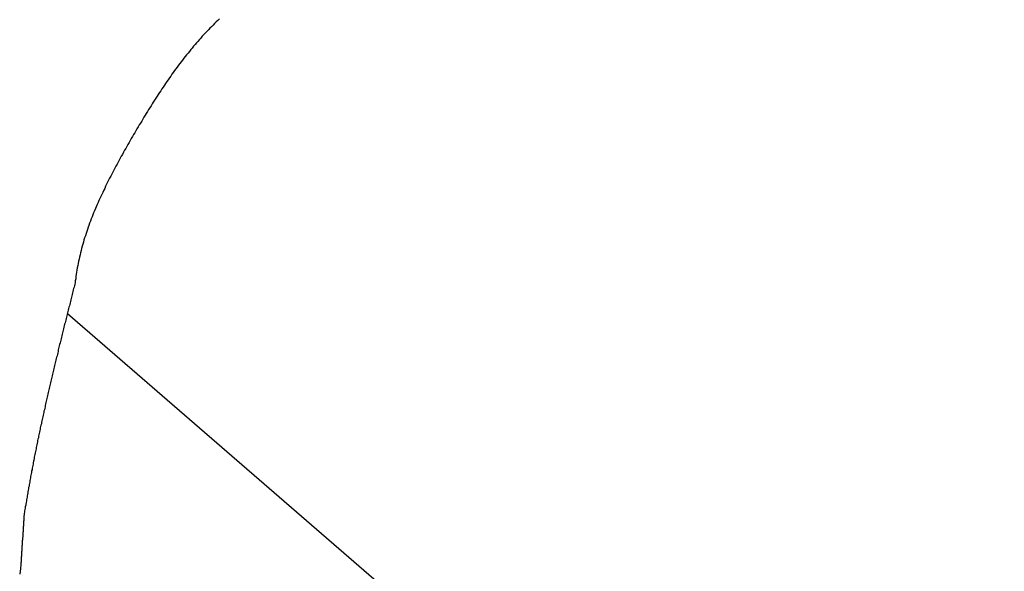
# Model space of a CAD drawing. Extents: x 0 to 1064, y 0 to 1584.
# Drawn here: x 596 to 602, y 186 to 189 of the extents above; entities that cross this region are included whole.
import ezdxf

# ---------------------------------------------------------------- set-up
doc = ezdxf.new("R2010")
doc.units = 0
doc.linetypes.add('YDIVIDE_1', pattern=[15, 10, -1, 1, -1, 1, -1])
doc.layers.add('YKK_13', color=4, linetype='CONTINUOUS', lineweight=30)

msp = doc.modelspace()

# ---------------------------------------------------------------- linework, layer by layer
at = {"layer": 'YKK_13', "linetype": 'YDIVIDE_1'}
for p, q in [((597.1961, 188.8651), (597.1871, 188.8561)), ((597.1961, 188.8651), (597.1871, 188.8561)), ((597.2051, 188.8741), (597.1961, 188.8651)), ((597.2051, 188.8741), (597.1961, 188.8651)), ((597.2141, 188.8831), (597.2051, 188.8741)), ((597.2141, 188.8831), (597.2051, 188.8741)), ((597.2231, 188.8911), (597.2141, 188.8831)), ((597.2231, 188.8911), (597.2141, 188.8831)), ((597.1351, 188.8021), (597.1261, 188.7931)), ((597.1351, 188.8021), (597.1261, 188.7931)), ((597.1431, 188.8111), (597.1351, 188.8021)), ((597.1431, 188.8111), (597.1351, 188.8021)), ((597.1521, 188.8201), (597.1431, 188.8111)), ((597.1521, 188.8201), (597.1431, 188.8111)), ((597.1611, 188.8291), (597.1521, 188.8201)), ((597.1611, 188.8291), (597.1521, 188.8201)), ((597.1691, 188.8381), (597.1611, 188.8291)), ((597.1691, 188.8381), (597.1611, 188.8291)), ((597.1781, 188.8471), (597.1691, 188.8381)), ((597.1781, 188.8471), (597.1691, 188.8381)), ((597.1871, 188.8561), (597.1781, 188.8471)), ((597.1871, 188.8561), (597.1781, 188.8471)), ((597.0851, 188.7461), (597.0771, 188.7361)), ((597.0851, 188.7461), (597.0771, 188.7361)), ((597.0931, 188.7551), (597.0851, 188.7461)), ((597.0931, 188.7551), (597.0851, 188.7461)), ((597.1011, 188.7641), (597.0931, 188.7551)), ((597.1011, 188.7641), (597.0931, 188.7551)), ((597.1101, 188.7741), (597.1011, 188.7641)), ((597.1101, 188.7741), (597.1011, 188.7641)), ((597.1181, 188.7831), (597.1101, 188.7741)), ((597.1181, 188.7831), (597.1101, 188.7741)), ((597.1261, 188.7931), (597.1181, 188.7831)), ((597.1261, 188.7931), (597.1181, 188.7831)), ((597.0451, 188.6971), (597.0371, 188.6871)), ((597.0451, 188.6971), (597.0371, 188.6871)), ((597.0531, 188.7071), (597.0451, 188.6971)), ((597.0531, 188.7071), (597.0451, 188.6971)), ((597.0611, 188.7171), (597.0531, 188.7071)), ((597.0611, 188.7171), (597.0531, 188.7071)), ((597.0691, 188.7261), (597.0611, 188.7171)), ((597.0691, 188.7261), (597.0611, 188.7171)), ((597.0771, 188.7361), (597.0691, 188.7261)), ((597.0771, 188.7361), (597.0691, 188.7261)), ((596.9991, 188.6381), (596.9911, 188.6281)), ((596.9991, 188.6381), (596.9911, 188.6281)), ((597.0061, 188.6481), (596.9991, 188.6381)), ((597.0061, 188.6481), (596.9991, 188.6381)), ((597.0141, 188.6581), (597.0061, 188.6481)), ((597.0141, 188.6581), (597.0061, 188.6481)), ((597.0221, 188.6681), (597.0141, 188.6581)), ((597.0221, 188.6681), (597.0141, 188.6581)), ((597.0291, 188.6781), (597.0221, 188.6681)), ((597.0291, 188.6781), (597.0221, 188.6681)), ((597.0371, 188.6871), (597.0291, 188.6781)), ((597.0371, 188.6871), (597.0291, 188.6781)), ((596.9541, 188.5771), (596.9471, 188.5671)), ((596.9541, 188.5771), (596.9471, 188.5671)), ((596.9611, 188.5871), (596.9541, 188.5771)), ((596.9611, 188.5871), (596.9541, 188.5771)), ((596.9691, 188.5981), (596.9611, 188.5871)), ((596.9691, 188.5981), (596.9611, 188.5871)), ((596.9761, 188.6081), (596.9691, 188.5981)), ((596.9761, 188.6081), (596.9691, 188.5981)), ((596.9841, 188.6181), (596.9761, 188.6081)), ((596.9841, 188.6181), (596.9761, 188.6081)), ((596.9911, 188.6281), (596.9841, 188.6181)), ((596.9911, 188.6281), (596.9841, 188.6181)), ((596.9181, 188.5251), (596.9111, 188.5151)), ((596.9181, 188.5251), (596.9111, 188.5151)), ((596.9251, 188.5361), (596.9181, 188.5251)), ((596.9251, 188.5361), (596.9181, 188.5251)), ((596.9321, 188.5461), (596.9251, 188.5361)), ((596.9321, 188.5461), (596.9251, 188.5361)), ((596.9391, 188.5561), (596.9321, 188.5461)), ((596.9391, 188.5561), (596.9321, 188.5461)), ((596.9471, 188.5671), (596.9391, 188.5561)), ((596.9471, 188.5671), (596.9391, 188.5561)), ((596.8831, 188.4731), (596.8761, 188.4621)), ((596.8831, 188.4731), (596.8761, 188.4621)), ((596.8901, 188.4831), (596.8831, 188.4731)), ((596.8901, 188.4831), (596.8831, 188.4731)), ((596.8971, 188.4941), (596.8901, 188.4831)), ((596.8971, 188.4941), (596.8901, 188.4831)), ((596.9041, 188.5041), (596.8971, 188.4941)), ((596.9041, 188.5041), (596.8971, 188.4941)), ((596.9111, 188.5151), (596.9041, 188.5041)), ((596.9111, 188.5151), (596.9041, 188.5041)), ((596.8411, 188.4091), (596.8351, 188.3981)), ((596.8411, 188.4091), (596.8351, 188.3981)), ((596.8481, 188.4191), (596.8411, 188.4091)), ((596.8481, 188.4191), (596.8411, 188.4091)), ((596.8551, 188.4301), (596.8481, 188.4191)), ((596.8551, 188.4301), (596.8481, 188.4191)), ((596.8621, 188.4411), (596.8551, 188.4301)), ((596.8621, 188.4411), (596.8551, 188.4301)), ((596.8691, 188.4521), (596.8621, 188.4411)), ((596.8691, 188.4521), (596.8621, 188.4411)), ((596.8761, 188.4621), (596.8691, 188.4521)), ((596.8761, 188.4621), (596.8691, 188.4521)), ((596.8081, 188.3551), (596.8011, 188.3441)), ((596.8081, 188.3551), (596.8011, 188.3441)), ((596.8151, 188.3661), (596.8081, 188.3551)), ((596.8151, 188.3661), (596.8081, 188.3551)), ((596.8211, 188.3761), (596.8151, 188.3661)), ((596.8211, 188.3761), (596.8151, 188.3661)), ((596.8281, 188.3871), (596.8211, 188.3761)), ((596.8281, 188.3871), (596.8211, 188.3761)), ((596.8351, 188.3981), (596.8281, 188.3871)), ((596.8351, 188.3981), (596.8281, 188.3871)), ((596.7751, 188.3001), (596.7681, 188.2891)), ((596.7751, 188.3001), (596.7681, 188.2891)), ((596.7821, 188.3111), (596.7751, 188.3001)), ((596.7821, 188.3111), (596.7751, 188.3001)), ((596.7881, 188.3221), (596.7821, 188.3111)), ((596.7881, 188.3221), (596.7821, 188.3111)), ((596.7951, 188.3331), (596.7881, 188.3221)), ((596.7951, 188.3331), (596.7881, 188.3221)), ((596.8011, 188.3441), (596.7951, 188.3331)), ((596.8011, 188.3441), (596.7951, 188.3331)), ((596.7431, 188.2451), (596.7361, 188.2341)), ((596.7431, 188.2451), (596.7361, 188.2341)), ((596.7491, 188.2561), (596.7431, 188.2451)), ((596.7491, 188.2561), (596.7431, 188.2451)), ((596.7551, 188.2671), (596.7491, 188.2561)), ((596.7551, 188.2671), (596.7491, 188.2561)), ((596.7621, 188.2781), (596.7551, 188.2671)), ((596.7621, 188.2781), (596.7551, 188.2671)), ((596.7681, 188.2891), (596.7621, 188.2781)), ((596.7681, 188.2891), (596.7621, 188.2781)), ((596.7111, 188.1891), (596.7041, 188.1781)), ((596.7111, 188.1891), (596.7041, 188.1781)), ((596.7171, 188.2011), (596.7111, 188.1891)), ((596.7171, 188.2011), (596.7111, 188.1891)), ((596.7231, 188.2121), (596.7171, 188.2011)), ((596.7231, 188.2121), (596.7171, 188.2011)), ((596.7301, 188.2231), (596.7231, 188.2121)), ((596.7301, 188.2231), (596.7231, 188.2121)), ((596.7361, 188.2341), (596.7301, 188.2231)), ((596.7361, 188.2341), (596.7301, 188.2231)), ((596.6791, 188.1341), (596.6731, 188.1221)), ((596.6791, 188.1341), (596.6731, 188.1221)), ((596.6851, 188.1451), (596.6791, 188.1341)), ((596.6851, 188.1451), (596.6791, 188.1341)), ((596.6911, 188.1561), (596.6851, 188.1451)), ((596.6911, 188.1561), (596.6851, 188.1451)), ((596.6981, 188.1671), (596.6911, 188.1561)), ((596.6981, 188.1671), (596.6911, 188.1561)), ((596.7041, 188.1781), (596.6981, 188.1671)), ((596.7041, 188.1781), (596.6981, 188.1671)), ((596.6481, 188.0771), (596.6421, 188.0661)), ((596.6481, 188.0771), (596.6421, 188.0661)), ((596.6541, 188.0891), (596.6481, 188.0771)), ((596.6541, 188.0891), (596.6481, 188.0771)), ((596.6601, 188.1001), (596.6541, 188.0891)), ((596.6601, 188.1001), (596.6541, 188.0891)), ((596.6661, 188.1111), (596.6601, 188.1001)), ((596.6661, 188.1111), (596.6601, 188.1001)), ((596.6731, 188.1221), (596.6661, 188.1111)), ((596.6731, 188.1221), (596.6661, 188.1111)), ((596.6181, 188.0211), (596.6121, 188.0091)), ((596.6181, 188.0211), (596.6121, 188.0091)), ((596.6241, 188.0321), (596.6181, 188.0211)), ((596.6241, 188.0321), (596.6181, 188.0211)), ((596.6301, 188.0441), (596.6241, 188.0321)), ((596.6301, 188.0441), (596.6241, 188.0321)), ((596.6361, 188.0551), (596.6301, 188.0441)), ((596.6361, 188.0551), (596.6301, 188.0441)), ((596.6421, 188.0661), (596.6361, 188.0551)), ((596.6421, 188.0661), (596.6361, 188.0551)), ((596.5881, 187.9641), (596.5831, 187.9521)), ((596.5881, 187.9641), (596.5831, 187.9521)), ((596.5941, 187.9751), (596.5881, 187.9641)), ((596.5941, 187.9751), (596.5881, 187.9641)), ((596.6001, 187.9871), (596.5941, 187.9751)), ((596.6001, 187.9871), (596.5941, 187.9751)), ((596.6061, 187.9981), (596.6001, 187.9871)), ((596.6061, 187.9981), (596.6001, 187.9871)), ((596.6121, 188.0091), (596.6061, 187.9981)), ((596.6121, 188.0091), (596.6061, 187.9981)), ((596.5611, 187.9061), (596.5551, 187.8951)), ((596.5611, 187.9061), (596.5551, 187.8951)), ((596.5661, 187.9181), (596.5611, 187.9061)), ((596.5661, 187.9181), (596.5611, 187.9061)), ((596.5721, 187.9291), (596.5661, 187.9181)), ((596.5721, 187.9291), (596.5661, 187.9181)), ((596.5771, 187.9411), (596.5721, 187.9291)), ((596.5771, 187.9411), (596.5721, 187.9291)), ((596.5831, 187.9521), (596.5771, 187.9411)), ((596.5831, 187.9521), (596.5771, 187.9411)), ((596.5391, 187.8601), (596.5341, 187.8491)), ((596.5391, 187.8601), (596.5341, 187.8491)), ((596.5441, 187.8721), (596.5391, 187.8601)), ((596.5441, 187.8721), (596.5391, 187.8601)), ((596.5501, 187.8831), (596.5441, 187.8721)), ((596.5501, 187.8831), (596.5441, 187.8721)), ((596.5551, 187.8951), (596.5501, 187.8831)), ((596.5551, 187.8951), (596.5501, 187.8831)), ((596.5141, 187.8021), (596.5091, 187.7901)), ((596.5141, 187.8021), (596.5091, 187.7901)), ((596.5191, 187.8141), (596.5141, 187.8021)), ((596.5191, 187.8141), (596.5141, 187.8021)), ((596.5241, 187.8251), (596.5191, 187.8141)), ((596.5241, 187.8251), (596.5191, 187.8141)), ((596.5291, 187.8371), (596.5241, 187.8251)), ((596.5291, 187.8371), (596.5241, 187.8251)), ((596.5341, 187.8491), (596.5291, 187.8371)), ((596.5341, 187.8491), (596.5291, 187.8371)), ((596.4911, 187.7431), (596.4861, 187.7311)), ((596.4911, 187.7431), (596.4861, 187.7311)), ((596.4951, 187.7551), (596.4911, 187.7431)), ((596.4951, 187.7551), (596.4911, 187.7431)), ((596.5001, 187.7671), (596.4951, 187.7551)), ((596.5001, 187.7671), (596.4951, 187.7551)), ((596.5051, 187.7781), (596.5001, 187.7671)), ((596.5051, 187.7781), (596.5001, 187.7671)), ((596.5091, 187.7901), (596.5051, 187.7781)), ((596.5091, 187.7901), (596.5051, 187.7781)), ((596.4701, 187.6841), (596.4661, 187.6721)), ((596.4701, 187.6841), (596.4661, 187.6721)), ((596.4741, 187.6961), (596.4701, 187.6841)), ((596.4741, 187.6961), (596.4701, 187.6841)), ((596.4781, 187.7081), (596.4741, 187.6961)), ((596.4781, 187.7081), (596.4741, 187.6961)), ((596.4821, 187.7191), (596.4781, 187.7081)), ((596.4821, 187.7191), (596.4781, 187.7081)), ((596.4861, 187.7311), (596.4821, 187.7191)), ((596.4861, 187.7311), (596.4821, 187.7191)), ((596.4541, 187.6361), (596.4511, 187.6241)), ((596.4541, 187.6361), (596.4511, 187.6241)), ((596.4581, 187.6481), (596.4541, 187.6361)), ((596.4581, 187.6481), (596.4541, 187.6361)), ((596.4621, 187.6601), (596.4581, 187.6481)), ((596.4621, 187.6601), (596.4581, 187.6481)), ((596.4661, 187.6721), (596.4621, 187.6601)), ((596.4661, 187.6721), (596.4621, 187.6601)), ((596.4381, 187.5761), (596.4351, 187.5631)), ((596.4381, 187.5761), (596.4351, 187.5631)), ((596.4411, 187.5881), (596.4381, 187.5761)), ((596.4411, 187.5881), (596.4381, 187.5761)), ((596.4441, 187.6001), (596.4411, 187.5881)), ((596.4441, 187.6001), (596.4411, 187.5881)), ((596.4471, 187.6121), (596.4441, 187.6001)), ((596.4471, 187.6121), (596.4441, 187.6001)), ((596.4511, 187.6241), (596.4471, 187.6121)), ((596.4511, 187.6241), (596.4471, 187.6121)), ((596.4231, 187.5151), (596.4211, 187.5021)), ((596.4231, 187.5151), (596.4211, 187.5021)), ((596.4261, 187.5271), (596.4231, 187.5151)), ((596.4261, 187.5271), (596.4231, 187.5151)), ((596.4291, 187.5391), (596.4261, 187.5271)), ((596.4291, 187.5391), (596.4261, 187.5271)), ((596.4321, 187.5511), (596.4291, 187.5391)), ((596.4321, 187.5511), (596.4291, 187.5391)), ((596.4351, 187.5631), (596.4321, 187.5511)), ((596.4351, 187.5631), (596.4321, 187.5511)), ((596.4141, 187.4651), (596.4121, 187.4531)), ((596.4141, 187.4651), (596.4121, 187.4531)), ((596.4161, 187.4781), (596.4141, 187.4651)), ((596.4161, 187.4781), (596.4141, 187.4651)), ((596.4191, 187.4901), (596.4161, 187.4781)), ((596.4191, 187.4901), (596.4161, 187.4781)), ((596.4211, 187.5021), (596.4191, 187.4901)), ((596.4211, 187.5021), (596.4191, 187.4901)), ((596.4051, 187.4031), (596.4041, 187.3921)), ((596.4051, 187.4031), (596.4041, 187.3921)), ((596.4071, 187.4161), (596.4051, 187.4031)), ((596.4071, 187.4161), (596.4051, 187.4031)), ((596.4081, 187.4281), (596.4071, 187.4161)), ((596.4081, 187.4281), (596.4071, 187.4161)), ((596.4101, 187.4411), (596.4081, 187.4281)), ((596.4101, 187.4411), (596.4081, 187.4281)), ((596.4121, 187.4531), (596.4101, 187.4411)), ((596.4121, 187.4531), (596.4101, 187.4411)), ((596.3931, 187.3521), (596.3911, 187.3441)), ((596.3931, 187.3521), (596.3911, 187.3441)), ((596.3951, 187.3601), (596.3931, 187.3521)), ((596.3951, 187.3601), (596.3931, 187.3521)), ((596.3981, 187.3681), (596.3951, 187.3601)), ((596.3981, 187.3681), (596.3951, 187.3601)), ((596.4001, 187.3761), (596.3981, 187.3681)), ((596.4001, 187.3761), (596.3981, 187.3681)), ((596.4021, 187.3841), (596.4001, 187.3761)), ((596.4021, 187.3841), (596.4001, 187.3761)), ((596.4041, 187.3921), (596.4021, 187.3841)), ((596.4041, 187.3921), (596.4021, 187.3841)), ((596.3791, 187.2951), (596.3771, 187.2871)), ((596.3791, 187.2951), (596.3771, 187.2871)), ((596.3811, 187.3031), (596.3791, 187.2951)), ((596.3811, 187.3031), (596.3791, 187.2951)), ((596.3831, 187.3111), (596.3811, 187.3031)), ((596.3831, 187.3111), (596.3811, 187.3031)), ((596.3851, 187.3191), (596.3831, 187.3111)), ((596.3851, 187.3191), (596.3831, 187.3111)), ((596.3871, 187.3271), (596.3851, 187.3191)), ((596.3871, 187.3271), (596.3851, 187.3191)), ((596.3891, 187.3351), (596.3871, 187.3271)), ((596.3891, 187.3351), (596.3871, 187.3271)), ((596.3911, 187.3441), (596.3891, 187.3351)), ((596.3911, 187.3441), (596.3891, 187.3351)), ((596.3651, 187.2381), (596.3631, 187.2301)), ((596.3651, 187.2381), (596.3631, 187.2301)), ((596.3671, 187.2461), (596.3651, 187.2381)), ((596.3671, 187.2461), (596.3651, 187.2381)), ((596.3691, 187.2541), (596.3671, 187.2461)), ((596.3691, 187.2541), (596.3671, 187.2461)), ((596.3711, 187.2621), (596.3691, 187.2541)), ((596.3711, 187.2621), (596.3691, 187.2541)), ((596.3731, 187.2701), (596.3711, 187.2621)), ((596.3731, 187.2701), (596.3711, 187.2621)), ((596.3751, 187.2781), (596.3731, 187.2701)), ((596.3751, 187.2781), (596.3731, 187.2701)), ((596.3771, 187.2871), (596.3751, 187.2781)), ((596.3771, 187.2871), (596.3751, 187.2781)), ((596.3511, 187.1811), (596.3491, 187.1731)), ((596.3511, 187.1811), (596.3491, 187.1731)), ((596.3531, 187.1891), (596.3511, 187.1811)), ((596.3531, 187.1891), (596.3511, 187.1811)), ((596.3551, 187.1971), (596.3531, 187.1891)), ((596.3551, 187.1971), (596.3531, 187.1891)), ((596.3571, 187.2051), (596.3551, 187.1971)), ((596.3571, 187.2051), (596.3551, 187.1971)), ((596.3591, 187.2131), (596.3571, 187.2051)), ((596.3591, 187.2131), (596.3571, 187.2051)), ((596.3611, 187.2221), (596.3591, 187.2131)), ((596.3611, 187.2221), (596.3591, 187.2131)), ((596.3602, 187.2189), (601.6816, 182.6105)), ((596.3602, 187.2189), (601.6816, 182.6105)), ((596.3631, 187.2301), (596.3611, 187.2221)), ((596.3631, 187.2301), (596.3611, 187.2221)), ((596.3361, 187.1241), (596.3341, 187.1161)), ((596.3361, 187.1241), (596.3341, 187.1161)), ((596.3381, 187.1321), (596.3361, 187.1241)), ((596.3381, 187.1321), (596.3361, 187.1241)), ((596.3401, 187.1401), (596.3381, 187.1321)), ((596.3401, 187.1401), (596.3381, 187.1321)), ((596.3421, 187.1481), (596.3401, 187.1401)), ((596.3421, 187.1481), (596.3401, 187.1401)), ((596.3441, 187.1571), (596.3421, 187.1481)), ((596.3441, 187.1571), (596.3421, 187.1481)), ((596.3471, 187.1651), (596.3441, 187.1571)), ((596.3471, 187.1651), (596.3441, 187.1571)), ((596.3491, 187.1731), (596.3471, 187.1651)), ((596.3491, 187.1731), (596.3471, 187.1651)), ((596.3221, 187.0671), (596.3201, 187.0591)), ((596.3221, 187.0671), (596.3201, 187.0591)), ((596.3241, 187.0751), (596.3221, 187.0671)), ((596.3241, 187.0751), (596.3221, 187.0671)), ((596.3261, 187.0841), (596.3241, 187.0751)), ((596.3261, 187.0841), (596.3241, 187.0751)), ((596.3281, 187.0921), (596.3261, 187.0841)), ((596.3281, 187.0921), (596.3261, 187.0841)), ((596.3301, 187.1001), (596.3281, 187.0921)), ((596.3301, 187.1001), (596.3281, 187.0921)), ((596.3321, 187.1081), (596.3301, 187.1001)), ((596.3321, 187.1081), (596.3301, 187.1001)), ((596.3341, 187.1161), (596.3321, 187.1081)), ((596.3341, 187.1161), (596.3321, 187.1081)), ((596.3081, 187.0111), (596.3071, 187.0031)), ((596.3081, 187.0111), (596.3071, 187.0031)), ((596.3101, 187.0191), (596.3081, 187.0111)), ((596.3101, 187.0191), (596.3081, 187.0111)), ((596.3121, 187.0271), (596.3101, 187.0191)), ((596.3121, 187.0271), (596.3101, 187.0191)), ((596.3141, 187.0351), (596.3121, 187.0271)), ((596.3141, 187.0351), (596.3121, 187.0271)), ((596.3161, 187.0431), (596.3141, 187.0351)), ((596.3161, 187.0431), (596.3141, 187.0351)), ((596.3181, 187.0511), (596.3161, 187.0431)), ((596.3181, 187.0511), (596.3161, 187.0431)), ((596.3201, 187.0591), (596.3181, 187.0511)), ((596.3201, 187.0591), (596.3181, 187.0511)), ((596.2971, 186.9621), (596.2951, 186.9541)), ((596.2971, 186.9621), (596.2951, 186.9541)), ((596.2991, 186.9701), (596.2971, 186.9621)), ((596.2991, 186.9701), (596.2971, 186.9621)), ((596.3011, 186.9781), (596.2991, 186.9701)), ((596.3011, 186.9781), (596.2991, 186.9701)), ((596.3031, 186.9861), (596.3011, 186.9781)), ((596.3031, 186.9861), (596.3011, 186.9781)), ((596.3051, 186.9941), (596.3031, 186.9861)), ((596.3051, 186.9941), (596.3031, 186.9861)), ((596.3071, 187.0031), (596.3051, 186.9941)), ((596.3071, 187.0031), (596.3051, 186.9941)), ((596.2831, 186.9051), (596.2811, 186.8971)), ((596.2831, 186.9051), (596.2811, 186.8971)), ((596.2851, 186.9141), (596.2831, 186.9051)), ((596.2851, 186.9141), (596.2831, 186.9051)), ((596.2871, 186.9221), (596.2851, 186.9141)), ((596.2871, 186.9221), (596.2851, 186.9141)), ((596.2891, 186.9301), (596.2871, 186.9221)), ((596.2891, 186.9301), (596.2871, 186.9221)), ((596.2911, 186.9381), (596.2891, 186.9301)), ((596.2911, 186.9381), (596.2891, 186.9301)), ((596.2931, 186.9461), (596.2911, 186.9381)), ((596.2931, 186.9461), (596.2911, 186.9381)), ((596.2951, 186.9541), (596.2931, 186.9461)), ((596.2951, 186.9541), (596.2931, 186.9461)), ((596.2701, 186.8491), (596.2681, 186.8411)), ((596.2701, 186.8491), (596.2681, 186.8411)), ((596.2721, 186.8571), (596.2701, 186.8491)), ((596.2721, 186.8571), (596.2701, 186.8491)), ((596.2731, 186.8651), (596.2721, 186.8571)), ((596.2731, 186.8651), (596.2721, 186.8571)), ((596.2751, 186.8731), (596.2731, 186.8651)), ((596.2751, 186.8731), (596.2731, 186.8651)), ((596.2771, 186.8811), (596.2751, 186.8731)), ((596.2771, 186.8811), (596.2751, 186.8731)), ((596.2791, 186.8891), (596.2771, 186.8811)), ((596.2791, 186.8891), (596.2771, 186.8811)), ((596.2811, 186.8971), (596.2791, 186.8891)), ((596.2811, 186.8971), (596.2791, 186.8891)), ((596.2571, 186.7931), (596.2551, 186.7851)), ((596.2571, 186.7931), (596.2551, 186.7851)), ((596.2581, 186.8011), (596.2571, 186.7931)), ((596.2581, 186.8011), (596.2571, 186.7931)), ((596.2601, 186.8091), (596.2581, 186.8011)), ((596.2601, 186.8091), (596.2581, 186.8011)), ((596.2621, 186.8171), (596.2601, 186.8091)), ((596.2621, 186.8171), (596.2601, 186.8091)), ((596.2641, 186.8251), (596.2621, 186.8171)), ((596.2641, 186.8251), (596.2621, 186.8171)), ((596.2661, 186.8331), (596.2641, 186.8251)), ((596.2661, 186.8331), (596.2641, 186.8251)), ((596.2681, 186.8411), (596.2661, 186.8331)), ((596.2681, 186.8411), (596.2661, 186.8331)), ((596.2441, 186.7361), (596.2421, 186.7281)), ((596.2441, 186.7361), (596.2421, 186.7281)), ((596.2451, 186.7441), (596.2441, 186.7361)), ((596.2451, 186.7441), (596.2441, 186.7361)), ((596.2471, 186.7521), (596.2451, 186.7441)), ((596.2471, 186.7521), (596.2451, 186.7441)), ((596.2491, 186.7611), (596.2471, 186.7521)), ((596.2491, 186.7611), (596.2471, 186.7521)), ((596.2511, 186.7691), (596.2491, 186.7611)), ((596.2511, 186.7691), (596.2491, 186.7611)), ((596.2531, 186.7771), (596.2511, 186.7691)), ((596.2531, 186.7771), (596.2511, 186.7691)), ((596.2551, 186.7851), (596.2531, 186.7771)), ((596.2551, 186.7851), (596.2531, 186.7771)), ((596.2311, 186.6801), (596.2291, 186.6721)), ((596.2311, 186.6801), (596.2291, 186.6721)), ((596.2331, 186.6881), (596.2311, 186.6801)), ((596.2331, 186.6881), (596.2311, 186.6801)), ((596.2341, 186.6961), (596.2331, 186.6881)), ((596.2341, 186.6961), (596.2331, 186.6881)), ((596.2361, 186.7041), (596.2341, 186.6961)), ((596.2361, 186.7041), (596.2341, 186.6961)), ((596.2381, 186.7121), (596.2361, 186.7041)), ((596.2381, 186.7121), (596.2361, 186.7041)), ((596.2401, 186.7201), (596.2381, 186.7121)), ((596.2401, 186.7201), (596.2381, 186.7121)), ((596.2421, 186.7281), (596.2401, 186.7201)), ((596.2421, 186.7281), (596.2401, 186.7201)), ((596.2191, 186.6241), (596.2171, 186.6161)), ((596.2191, 186.6241), (596.2171, 186.6161)), ((596.2201, 186.6321), (596.2191, 186.6241)), ((596.2201, 186.6321), (596.2191, 186.6241)), ((596.2221, 186.6401), (596.2201, 186.6321)), ((596.2221, 186.6401), (596.2201, 186.6321)), ((596.2241, 186.6481), (596.2221, 186.6401)), ((596.2241, 186.6481), (596.2221, 186.6401)), ((596.2261, 186.6561), (596.2241, 186.6481)), ((596.2261, 186.6561), (596.2241, 186.6481)), ((596.2271, 186.6641), (596.2261, 186.6561)), ((596.2271, 186.6641), (596.2261, 186.6561)), ((596.2291, 186.6721), (596.2271, 186.6641)), ((596.2291, 186.6721), (596.2271, 186.6641)), ((596.2061, 186.5691), (596.2051, 186.5611)), ((596.2061, 186.5691), (596.2051, 186.5611)), ((596.2081, 186.5771), (596.2061, 186.5691)), ((596.2081, 186.5771), (596.2061, 186.5691)), ((596.2101, 186.5841), (596.2081, 186.5771)), ((596.2101, 186.5841), (596.2081, 186.5771)), ((596.2121, 186.5921), (596.2101, 186.5841)), ((596.2121, 186.5921), (596.2101, 186.5841)), ((596.2131, 186.6001), (596.2121, 186.5921)), ((596.2131, 186.6001), (596.2121, 186.5921)), ((596.2151, 186.6081), (596.2131, 186.6001)), ((596.2151, 186.6081), (596.2131, 186.6001)), ((596.2171, 186.6161), (596.2151, 186.6081)), ((596.2171, 186.6161), (596.2151, 186.6081)), ((596.1951, 186.5131), (596.1931, 186.5051)), ((596.1951, 186.5131), (596.1931, 186.5051)), ((596.1961, 186.5211), (596.1951, 186.5131)), ((596.1961, 186.5211), (596.1951, 186.5131)), ((596.1981, 186.5291), (596.1961, 186.5211)), ((596.1981, 186.5291), (596.1961, 186.5211)), ((596.2001, 186.5371), (596.1981, 186.5291)), ((596.2001, 186.5371), (596.1981, 186.5291)), ((596.2011, 186.5451), (596.2001, 186.5371)), ((596.2011, 186.5451), (596.2001, 186.5371)), ((596.2031, 186.5531), (596.2011, 186.5451)), ((596.2031, 186.5531), (596.2011, 186.5451)), ((596.2051, 186.5611), (596.2031, 186.5531)), ((596.2051, 186.5611), (596.2031, 186.5531)), ((596.1831, 186.4571), (596.1821, 186.4501)), ((596.1831, 186.4571), (596.1821, 186.4501)), ((596.1851, 186.4651), (596.1831, 186.4571)), ((596.1851, 186.4651), (596.1831, 186.4571)), ((596.1871, 186.4731), (596.1851, 186.4651)), ((596.1871, 186.4731), (596.1851, 186.4651)), ((596.1881, 186.4811), (596.1871, 186.4731)), ((596.1881, 186.4811), (596.1871, 186.4731)), ((596.1901, 186.4891), (596.1881, 186.4811)), ((596.1901, 186.4891), (596.1881, 186.4811)), ((596.1911, 186.4971), (596.1901, 186.4891)), ((596.1911, 186.4971), (596.1901, 186.4891)), ((596.1931, 186.5051), (596.1911, 186.4971)), ((596.1931, 186.5051), (596.1911, 186.4971)), ((596.1721, 186.4021), (596.1711, 186.3941)), ((596.1721, 186.4021), (596.1711, 186.3941)), ((596.1741, 186.4101), (596.1721, 186.4021)), ((596.1741, 186.4101), (596.1721, 186.4021)), ((596.1751, 186.4181), (596.1741, 186.4101)), ((596.1751, 186.4181), (596.1741, 186.4101)), ((596.1771, 186.4261), (596.1751, 186.4181)), ((596.1771, 186.4261), (596.1751, 186.4181)), ((596.1791, 186.4341), (596.1771, 186.4261)), ((596.1791, 186.4341), (596.1771, 186.4261)), ((596.1801, 186.4421), (596.1791, 186.4341)), ((596.1801, 186.4421), (596.1791, 186.4341)), ((596.1821, 186.4501), (596.1801, 186.4421)), ((596.1821, 186.4501), (596.1801, 186.4421)), ((596.1621, 186.3471), (596.1601, 186.3391)), ((596.1621, 186.3471), (596.1601, 186.3391)), ((596.1631, 186.3551), (596.1621, 186.3471)), ((596.1631, 186.3551), (596.1621, 186.3471)), ((596.1651, 186.3631), (596.1631, 186.3551)), ((596.1651, 186.3631), (596.1631, 186.3551)), ((596.1661, 186.3711), (596.1651, 186.3631)), ((596.1661, 186.3711), (596.1651, 186.3631)), ((596.1681, 186.3791), (596.1661, 186.3711)), ((596.1681, 186.3791), (596.1661, 186.3711)), ((596.1691, 186.3861), (596.1681, 186.3791)), ((596.1691, 186.3861), (596.1681, 186.3791)), ((596.1711, 186.3941), (596.1691, 186.3861)), ((596.1711, 186.3941), (596.1691, 186.3861)), ((596.1501, 186.2841), (596.1491, 186.2771)), ((596.1501, 186.2841), (596.1491, 186.2771)), ((596.1511, 186.2921), (596.1501, 186.2841)), ((596.1511, 186.2921), (596.1501, 186.2841)), ((596.1531, 186.3001), (596.1511, 186.2921)), ((596.1531, 186.3001), (596.1511, 186.2921)), ((596.1541, 186.3081), (596.1531, 186.3001)), ((596.1541, 186.3081), (596.1531, 186.3001)), ((596.1561, 186.3161), (596.1541, 186.3081)), ((596.1561, 186.3161), (596.1541, 186.3081)), ((596.1571, 186.3241), (596.1561, 186.3161)), ((596.1571, 186.3241), (596.1561, 186.3161)), ((596.1591, 186.3311), (596.1571, 186.3241)), ((596.1591, 186.3311), (596.1571, 186.3241)), ((596.1601, 186.3391), (596.1591, 186.3311)), ((596.1601, 186.3391), (596.1591, 186.3311)), ((596.1401, 186.2301), (596.1391, 186.2221)), ((596.1401, 186.2301), (596.1391, 186.2221)), ((596.1421, 186.2381), (596.1401, 186.2301)), ((596.1421, 186.2381), (596.1401, 186.2301)), ((596.1431, 186.2451), (596.1421, 186.2381)), ((596.1431, 186.2451), (596.1421, 186.2381)), ((596.1441, 186.2531), (596.1431, 186.2451)), ((596.1441, 186.2531), (596.1431, 186.2451)), ((596.1461, 186.2611), (596.1441, 186.2531)), ((596.1461, 186.2611), (596.1441, 186.2531)), ((596.1471, 186.2691), (596.1461, 186.2611)), ((596.1471, 186.2691), (596.1461, 186.2611)), ((596.1491, 186.2771), (596.1471, 186.2691)), ((596.1491, 186.2771), (596.1471, 186.2691)), ((596.1311, 186.1751), (596.1291, 186.1671)), ((596.1311, 186.1751), (596.1291, 186.1671)), ((596.1321, 186.1831), (596.1311, 186.1751)), ((596.1321, 186.1831), (596.1311, 186.1751)), ((596.1331, 186.1911), (596.1321, 186.1831)), ((596.1331, 186.1911), (596.1321, 186.1831)), ((596.1351, 186.1991), (596.1331, 186.1911)), ((596.1351, 186.1991), (596.1331, 186.1911)), ((596.1361, 186.2061), (596.1351, 186.1991)), ((596.1361, 186.2061), (596.1351, 186.1991)), ((596.1371, 186.2141), (596.1361, 186.2061)), ((596.1371, 186.2141), (596.1361, 186.2061)), ((596.1391, 186.2221), (596.1371, 186.2141)), ((596.1391, 186.2221), (596.1371, 186.2141)), ((596.1211, 186.1211), (596.1201, 186.1131)), ((596.1211, 186.1211), (596.1201, 186.1131)), ((596.1231, 186.1291), (596.1211, 186.1211)), ((596.1231, 186.1291), (596.1211, 186.1211)), ((596.1241, 186.1361), (596.1231, 186.1291)), ((596.1241, 186.1361), (596.1231, 186.1291)), ((596.1251, 186.1441), (596.1241, 186.1361)), ((596.1251, 186.1441), (596.1241, 186.1361)), ((596.1271, 186.1521), (596.1251, 186.1441)), ((596.1271, 186.1521), (596.1251, 186.1441)), ((596.1281, 186.1601), (596.1271, 186.1521)), ((596.1281, 186.1601), (596.1271, 186.1521)), ((596.1291, 186.1671), (596.1281, 186.1601)), ((596.1291, 186.1671), (596.1281, 186.1601)), ((596.1141, 186.0721), (596.1131, 186.0701)), ((596.1141, 186.0721), (596.1131, 186.0701)), ((596.1131, 186.0701), (596.1131, 186.0691)), ((596.1131, 186.0701), (596.1131, 186.0691)), ((596.1131, 186.0691), (596.1131, 186.0671)), ((596.1131, 186.0691), (596.1131, 186.0671)), ((596.1131, 186.0671), (596.1131, 186.0651)), ((596.1131, 186.0671), (596.1131, 186.0651)), ((596.1131, 186.0651), (596.1131, 186.0631)), ((596.1131, 186.0651), (596.1131, 186.0631)), ((596.1131, 186.0631), (596.1131, 186.0621)), ((596.1131, 186.0631), (596.1131, 186.0621)), ((596.1131, 186.0621), (596.1131, 186.0601)), ((596.1131, 186.0621), (596.1131, 186.0601)), ((596.1151, 186.0821), (596.1141, 186.0771)), ((596.1151, 186.0821), (596.1141, 186.0771)), ((596.1141, 186.0771), (596.1141, 186.0761)), ((596.1141, 186.0771), (596.1141, 186.0761)), ((596.1141, 186.0761), (596.1141, 186.0741)), ((596.1141, 186.0761), (596.1141, 186.0741)), ((596.1141, 186.0741), (596.1141, 186.0721)), ((596.1141, 186.0741), (596.1141, 186.0721)), ((596.1161, 186.0901), (596.1151, 186.0821)), ((596.1161, 186.0901), (596.1151, 186.0821)), ((596.1171, 186.0971), (596.1161, 186.0901)), ((596.1171, 186.0971), (596.1161, 186.0901)), ((596.1191, 186.1051), (596.1171, 186.0971)), ((596.1191, 186.1051), (596.1171, 186.0971)), ((596.1201, 186.1131), (596.1191, 186.1051)), ((596.1201, 186.1131), (596.1191, 186.1051)), ((596.1101, 186.0101), (596.1091, 186.0081)), ((596.1101, 186.0101), (596.1091, 186.0081)), ((596.1091, 186.0081), (596.1091, 186.0061)), ((596.1091, 186.0081), (596.1091, 186.0061)), ((596.1091, 186.0061), (596.1091, 186.0041)), ((596.1091, 186.0061), (596.1091, 186.0041)), ((596.1111, 186.0251), (596.1101, 186.0241)), ((596.1111, 186.0251), (596.1101, 186.0241)), ((596.1101, 186.0241), (596.1101, 186.0221)), ((596.1101, 186.0241), (596.1101, 186.0221)), ((596.1101, 186.0221), (596.1101, 186.0201)), ((596.1101, 186.0221), (596.1101, 186.0201)), ((596.1101, 186.0201), (596.1101, 186.0181)), ((596.1101, 186.0201), (596.1101, 186.0181)), ((596.1101, 186.0181), (596.1101, 186.0171)), ((596.1101, 186.0181), (596.1101, 186.0171)), ((596.1101, 186.0171), (596.1101, 186.0151)), ((596.1101, 186.0171), (596.1101, 186.0151)), ((596.1101, 186.0151), (596.1101, 186.0131)), ((596.1101, 186.0151), (596.1101, 186.0131)), ((596.1101, 186.0131), (596.1101, 186.0111)), ((596.1101, 186.0131), (596.1101, 186.0111)), ((596.1101, 186.0111), (596.1101, 186.0101)), ((596.1101, 186.0111), (596.1101, 186.0101)), ((596.1121, 186.0411), (596.1111, 186.0391)), ((596.1121, 186.0411), (596.1111, 186.0391)), ((596.1111, 186.0391), (596.1111, 186.0371)), ((596.1111, 186.0391), (596.1111, 186.0371)), ((596.1111, 186.0371), (596.1111, 186.0361)), ((596.1111, 186.0371), (596.1111, 186.0361)), ((596.1111, 186.0361), (596.1111, 186.0341)), ((596.1111, 186.0361), (596.1111, 186.0341)), ((596.1111, 186.0341), (596.1111, 186.0321)), ((596.1111, 186.0341), (596.1111, 186.0321)), ((596.1111, 186.0321), (596.1111, 186.0301)), ((596.1111, 186.0321), (596.1111, 186.0301)), ((596.1111, 186.0301), (596.1111, 186.0291)), ((596.1111, 186.0301), (596.1111, 186.0291)), ((596.1111, 186.0291), (596.1111, 186.0271)), ((596.1111, 186.0291), (596.1111, 186.0271)), ((596.1111, 186.0271), (596.1111, 186.0251)), ((596.1111, 186.0271), (596.1111, 186.0251)), ((596.1131, 186.0571), (596.1121, 186.0551)), ((596.1131, 186.0571), (596.1121, 186.0551)), ((596.1121, 186.0551), (596.1121, 186.0531)), ((596.1121, 186.0551), (596.1121, 186.0531)), ((596.1121, 186.0531), (596.1121, 186.0511)), ((596.1121, 186.0531), (596.1121, 186.0511)), ((596.1121, 186.0511), (596.1121, 186.0501)), ((596.1121, 186.0511), (596.1121, 186.0501)), ((596.1121, 186.0501), (596.1121, 186.0481)), ((596.1121, 186.0501), (596.1121, 186.0481)), ((596.1121, 186.0481), (596.1121, 186.0461)), ((596.1121, 186.0481), (596.1121, 186.0461)), ((596.1121, 186.0461), (596.1121, 186.0441)), ((596.1121, 186.0461), (596.1121, 186.0441)), ((596.1121, 186.0441), (596.1121, 186.0431)), ((596.1121, 186.0441), (596.1121, 186.0431)), ((596.1121, 186.0431), (596.1121, 186.0411)), ((596.1121, 186.0431), (596.1121, 186.0411)), ((596.1131, 186.0601), (596.1131, 186.0581)), ((596.1131, 186.0601), (596.1131, 186.0581)), ((596.1131, 186.0581), (596.1131, 186.0571)), ((596.1131, 186.0581), (596.1131, 186.0571)), ((596.1071, 185.9631), (596.1061, 185.9611)), ((596.1071, 185.9631), (596.1061, 185.9611)), ((596.1061, 185.9611), (596.1061, 185.9591)), ((596.1061, 185.9611), (596.1061, 185.9591)), ((596.1061, 185.9591), (596.1061, 185.9581)), ((596.1061, 185.9591), (596.1061, 185.9581)), ((596.1061, 185.9581), (596.1061, 185.9561)), ((596.1061, 185.9581), (596.1061, 185.9561)), ((596.1061, 185.9561), (596.1061, 185.9541)), ((596.1061, 185.9561), (596.1061, 185.9541)), ((596.1061, 185.9541), (596.1061, 185.9521)), ((596.1061, 185.9541), (596.1061, 185.9521)), ((596.1061, 185.9521), (596.1061, 185.9511)), ((596.1061, 185.9521), (596.1061, 185.9511)), ((596.1061, 185.9511), (596.1061, 185.9491)), ((596.1061, 185.9511), (596.1061, 185.9491)), ((596.1061, 185.9491), (596.1061, 185.9471)), ((596.1061, 185.9491), (596.1061, 185.9471)), ((596.1081, 185.9781), (596.1071, 185.9771)), ((596.1081, 185.9781), (596.1071, 185.9771)), ((596.1071, 185.9771), (596.1071, 185.9751)), ((596.1071, 185.9771), (596.1071, 185.9751)), ((596.1071, 185.9751), (596.1071, 185.9731)), ((596.1071, 185.9751), (596.1071, 185.9731)), ((596.1071, 185.9731), (596.1071, 185.9711)), ((596.1071, 185.9731), (596.1071, 185.9711)), ((596.1071, 185.9711), (596.1071, 185.9701)), ((596.1071, 185.9711), (596.1071, 185.9701)), ((596.1071, 185.9701), (596.1071, 185.9681)), ((596.1071, 185.9701), (596.1071, 185.9681)), ((596.1071, 185.9681), (596.1071, 185.9661)), ((596.1071, 185.9681), (596.1071, 185.9661)), ((596.1071, 185.9661), (596.1071, 185.9641)), ((596.1071, 185.9661), (596.1071, 185.9641)), ((596.1071, 185.9641), (596.1071, 185.9631)), ((596.1071, 185.9641), (596.1071, 185.9631)), ((596.1091, 185.9941), (596.1081, 185.9921)), ((596.1091, 185.9941), (596.1081, 185.9921)), ((596.1081, 185.9921), (596.1081, 185.9911)), ((596.1081, 185.9921), (596.1081, 185.9911)), ((596.1081, 185.9911), (596.1081, 185.9891)), ((596.1081, 185.9911), (596.1081, 185.9891)), ((596.1081, 185.9891), (596.1081, 185.9871)), ((596.1081, 185.9891), (596.1081, 185.9871)), ((596.1081, 185.9871), (596.1081, 185.9851)), ((596.1081, 185.9871), (596.1081, 185.9851)), ((596.1081, 185.9851), (596.1081, 185.9841)), ((596.1081, 185.9851), (596.1081, 185.9841)), ((596.1081, 185.9841), (596.1081, 185.9821)), ((596.1081, 185.9841), (596.1081, 185.9821)), ((596.1081, 185.9821), (596.1081, 185.9801)), ((596.1081, 185.9821), (596.1081, 185.9801)), ((596.1081, 185.9801), (596.1081, 185.9781)), ((596.1081, 185.9801), (596.1081, 185.9781)), ((596.1091, 186.0041), (596.1091, 186.0031)), ((596.1091, 186.0041), (596.1091, 186.0031)), ((596.1091, 186.0031), (596.1091, 186.0011)), ((596.1091, 186.0031), (596.1091, 186.0011)), ((596.1091, 186.0011), (596.1091, 185.9991)), ((596.1091, 186.0011), (596.1091, 185.9991)), ((596.1091, 185.9991), (596.1091, 185.9971)), ((596.1091, 185.9991), (596.1091, 185.9971)), ((596.1091, 185.9971), (596.1091, 185.9961)), ((596.1091, 185.9971), (596.1091, 185.9961)), ((596.1091, 185.9961), (596.1091, 185.9941)), ((596.1091, 185.9961), (596.1091, 185.9941)), ((596.1031, 185.9001), (596.1021, 185.8981)), ((596.1031, 185.9001), (596.1021, 185.8981)), ((596.1021, 185.8981), (596.1021, 185.8971)), ((596.1021, 185.8981), (596.1021, 185.8971)), ((596.1021, 185.8971), (596.1021, 185.8951)), ((596.1021, 185.8971), (596.1021, 185.8951)), ((596.1021, 185.8951), (596.1021, 185.8931)), ((596.1021, 185.8951), (596.1021, 185.8931)), ((596.1021, 185.8931), (596.1021, 185.8921)), ((596.1021, 185.8931), (596.1021, 185.8921)), ((596.1041, 185.9161), (596.1031, 185.9141)), ((596.1041, 185.9161), (596.1031, 185.9141)), ((596.1031, 185.9141), (596.1031, 185.9121)), ((596.1031, 185.9141), (596.1031, 185.9121)), ((596.1031, 185.9121), (596.1031, 185.9111)), ((596.1031, 185.9121), (596.1031, 185.9111)), ((596.1031, 185.9111), (596.1031, 185.9091)), ((596.1031, 185.9111), (596.1031, 185.9091)), ((596.1031, 185.9091), (596.1031, 185.9071)), ((596.1031, 185.9091), (596.1031, 185.9071)), ((596.1031, 185.9071), (596.1031, 185.9051)), ((596.1031, 185.9071), (596.1031, 185.9051)), ((596.1031, 185.9051), (596.1031, 185.9041)), ((596.1031, 185.9051), (596.1031, 185.9041)), ((596.1031, 185.9041), (596.1031, 185.9021)), ((596.1031, 185.9041), (596.1031, 185.9021)), ((596.1031, 185.9021), (596.1031, 185.9001)), ((596.1031, 185.9021), (596.1031, 185.9001)), ((596.1051, 185.9311), (596.1041, 185.9301)), ((596.1051, 185.9311), (596.1041, 185.9301)), ((596.1041, 185.9301), (596.1041, 185.9281)), ((596.1041, 185.9301), (596.1041, 185.9281)), ((596.1041, 185.9281), (596.1041, 185.9261)), ((596.1041, 185.9281), (596.1041, 185.9261)), ((596.1041, 185.9261), (596.1041, 185.9251)), ((596.1041, 185.9261), (596.1041, 185.9251)), ((596.1041, 185.9251), (596.1041, 185.9231)), ((596.1041, 185.9251), (596.1041, 185.9231)), ((596.1041, 185.9231), (596.1041, 185.9211)), ((596.1041, 185.9231), (596.1041, 185.9211)), ((596.1041, 185.9211), (596.1041, 185.9191)), ((596.1041, 185.9211), (596.1041, 185.9191)), ((596.1041, 185.9191), (596.1041, 185.9181)), ((596.1041, 185.9191), (596.1041, 185.9181)), ((596.1041, 185.9181), (596.1041, 185.9161)), ((596.1041, 185.9181), (596.1041, 185.9161)), ((596.1061, 185.9471), (596.1051, 185.9451)), ((596.1061, 185.9471), (596.1051, 185.9451)), ((596.1051, 185.9451), (596.1051, 185.9441)), ((596.1051, 185.9451), (596.1051, 185.9441)), ((596.1051, 185.9441), (596.1051, 185.9421)), ((596.1051, 185.9441), (596.1051, 185.9421)), ((596.1051, 185.9421), (596.1051, 185.9401)), ((596.1051, 185.9421), (596.1051, 185.9401)), ((596.1051, 185.9401), (596.1051, 185.9381)), ((596.1051, 185.9401), (596.1051, 185.9381)), ((596.1051, 185.9381), (596.1051, 185.9371)), ((596.1051, 185.9381), (596.1051, 185.9371)), ((596.1051, 185.9371), (596.1051, 185.9351)), ((596.1051, 185.9371), (596.1051, 185.9351)), ((596.1051, 185.9351), (596.1051, 185.9331)), ((596.1051, 185.9351), (596.1051, 185.9331)), ((596.1051, 185.9331), (596.1051, 185.9311)), ((596.1051, 185.9331), (596.1051, 185.9311)), ((596.0991, 185.8381), (596.0981, 185.8361)), ((596.0991, 185.8381), (596.0981, 185.8361)), ((596.1001, 185.8531), (596.0991, 185.8521)), ((596.1001, 185.8531), (596.0991, 185.8521)), ((596.0991, 185.8521), (596.0991, 185.8501)), ((596.0991, 185.8521), (596.0991, 185.8501)), ((596.0991, 185.8501), (596.0991, 185.8481)), ((596.0991, 185.8501), (596.0991, 185.8481)), ((596.0991, 185.8481), (596.0991, 185.8461)), ((596.0991, 185.8481), (596.0991, 185.8461)), ((596.0991, 185.8461), (596.0991, 185.8451)), ((596.0991, 185.8461), (596.0991, 185.8451)), ((596.0991, 185.8451), (596.0991, 185.8431)), ((596.0991, 185.8451), (596.0991, 185.8431)), ((596.0991, 185.8431), (596.0991, 185.8411)), ((596.0991, 185.8431), (596.0991, 185.8411)), ((596.0991, 185.8411), (596.0991, 185.8391)), ((596.0991, 185.8411), (596.0991, 185.8391)), ((596.0991, 185.8391), (596.0991, 185.8381)), ((596.0991, 185.8391), (596.0991, 185.8381)), ((596.1011, 185.8691), (596.1001, 185.8671)), ((596.1011, 185.8691), (596.1001, 185.8671)), ((596.1001, 185.8671), (596.1001, 185.8651)), ((596.1001, 185.8671), (596.1001, 185.8651)), ((596.1001, 185.8651), (596.1001, 185.8641)), ((596.1001, 185.8651), (596.1001, 185.8641)), ((596.1001, 185.8641), (596.1001, 185.8621)), ((596.1001, 185.8641), (596.1001, 185.8621)), ((596.1001, 185.8621), (596.1001, 185.8601)), ((596.1001, 185.8621), (596.1001, 185.8601)), ((596.1001, 185.8601), (596.1001, 185.8591)), ((596.1001, 185.8601), (596.1001, 185.8591)), ((596.1001, 185.8591), (596.1001, 185.8571)), ((596.1001, 185.8591), (596.1001, 185.8571)), ((596.1001, 185.8571), (596.1001, 185.8551)), ((596.1001, 185.8571), (596.1001, 185.8551)), ((596.1001, 185.8551), (596.1001, 185.8531)), ((596.1001, 185.8551), (596.1001, 185.8531)), ((596.1021, 185.8851), (596.1011, 185.8831)), ((596.1021, 185.8851), (596.1011, 185.8831)), ((596.1011, 185.8831), (596.1011, 185.8811)), ((596.1011, 185.8831), (596.1011, 185.8811)), ((596.1011, 185.8811), (596.1011, 185.8791)), ((596.1011, 185.8811), (596.1011, 185.8791)), ((596.1011, 185.8791), (596.1011, 185.8781)), ((596.1011, 185.8791), (596.1011, 185.8781)), ((596.1011, 185.8781), (596.1011, 185.8761)), ((596.1011, 185.8781), (596.1011, 185.8761)), ((596.1011, 185.8761), (596.1011, 185.8741)), ((596.1011, 185.8761), (596.1011, 185.8741)), ((596.1011, 185.8741), (596.1011, 185.8721)), ((596.1011, 185.8741), (596.1011, 185.8721)), ((596.1011, 185.8721), (596.1011, 185.8711)), ((596.1011, 185.8721), (596.1011, 185.8711)), ((596.1011, 185.8711), (596.1011, 185.8691)), ((596.1011, 185.8711), (596.1011, 185.8691)), ((596.1021, 185.8921), (596.1021, 185.8901)), ((596.1021, 185.8921), (596.1021, 185.8901)), ((596.1021, 185.8901), (596.1021, 185.8881)), ((596.1021, 185.8901), (596.1021, 185.8881)), ((596.1021, 185.8881), (596.1021, 185.8861)), ((596.1021, 185.8881), (596.1021, 185.8861)), ((596.1021, 185.8861), (596.1021, 185.8851)), ((596.1021, 185.8861), (596.1021, 185.8851)), ((596.0961, 185.7931), (596.0931, 185.7701)), ((596.0961, 185.7931), (596.0931, 185.7701)), ((596.0971, 185.8061), (596.0961, 185.8051)), ((596.0971, 185.8061), (596.0961, 185.8051)), ((596.0961, 185.8051), (596.0961, 185.8031)), ((596.0961, 185.8051), (596.0961, 185.8031)), ((596.0961, 185.8031), (596.0961, 185.8011)), ((596.0961, 185.8031), (596.0961, 185.8011)), ((596.0961, 185.8011), (596.0961, 185.7991)), ((596.0961, 185.8011), (596.0961, 185.7991)), ((596.0961, 185.7991), (596.0961, 185.7981)), ((596.0961, 185.7991), (596.0961, 185.7981)), ((596.0961, 185.7981), (596.0961, 185.7961)), ((596.0961, 185.7981), (596.0961, 185.7961)), ((596.0961, 185.7961), (596.0961, 185.7941)), ((596.0961, 185.7961), (596.0961, 185.7941)), ((596.0961, 185.7941), (596.0961, 185.7931)), ((596.0961, 185.7941), (596.0961, 185.7931)), ((596.0981, 185.8221), (596.0971, 185.8201)), ((596.0981, 185.8221), (596.0971, 185.8201)), ((596.0971, 185.8201), (596.0971, 185.8191)), ((596.0971, 185.8201), (596.0971, 185.8191)), ((596.0971, 185.8191), (596.0971, 185.8171)), ((596.0971, 185.8191), (596.0971, 185.8171)), ((596.0971, 185.8171), (596.0971, 185.8151)), ((596.0971, 185.8171), (596.0971, 185.8151)), ((596.0971, 185.8151), (596.0971, 185.8131)), ((596.0971, 185.8151), (596.0971, 185.8131)), ((596.0971, 185.8131), (596.0971, 185.8121)), ((596.0971, 185.8131), (596.0971, 185.8121)), ((596.0971, 185.8121), (596.0971, 185.8101)), ((596.0971, 185.8121), (596.0971, 185.8101)), ((596.0971, 185.8101), (596.0971, 185.8081)), ((596.0971, 185.8101), (596.0971, 185.8081)), ((596.0971, 185.8081), (596.0971, 185.8061)), ((596.0971, 185.8081), (596.0971, 185.8061)), ((596.0981, 185.8361), (596.0981, 185.8341)), ((596.0981, 185.8361), (596.0981, 185.8341)), ((596.0981, 185.8341), (596.0981, 185.8321)), ((596.0981, 185.8341), (596.0981, 185.8321)), ((596.0981, 185.8321), (596.0981, 185.8311)), ((596.0981, 185.8321), (596.0981, 185.8311)), ((596.0981, 185.8311), (596.0981, 185.8291)), ((596.0981, 185.8311), (596.0981, 185.8291)), ((596.0981, 185.8291), (596.0981, 185.8271)), ((596.0981, 185.8291), (596.0981, 185.8271)), ((596.0981, 185.8271), (596.0981, 185.8261)), ((596.0981, 185.8271), (596.0981, 185.8261)), ((596.0981, 185.8261), (596.0981, 185.8241)), ((596.0981, 185.8261), (596.0981, 185.8241)), ((596.0981, 185.8241), (596.0981, 185.8221)), ((596.0981, 185.8241), (596.0981, 185.8221)), ((596.0931, 185.7701), (596.0891, 185.7381)), ((596.0931, 185.7701), (596.0891, 185.7381))]:
    msp.add_line(p, q, dxfattribs=at)

doc.saveas('drawing.dxf')
